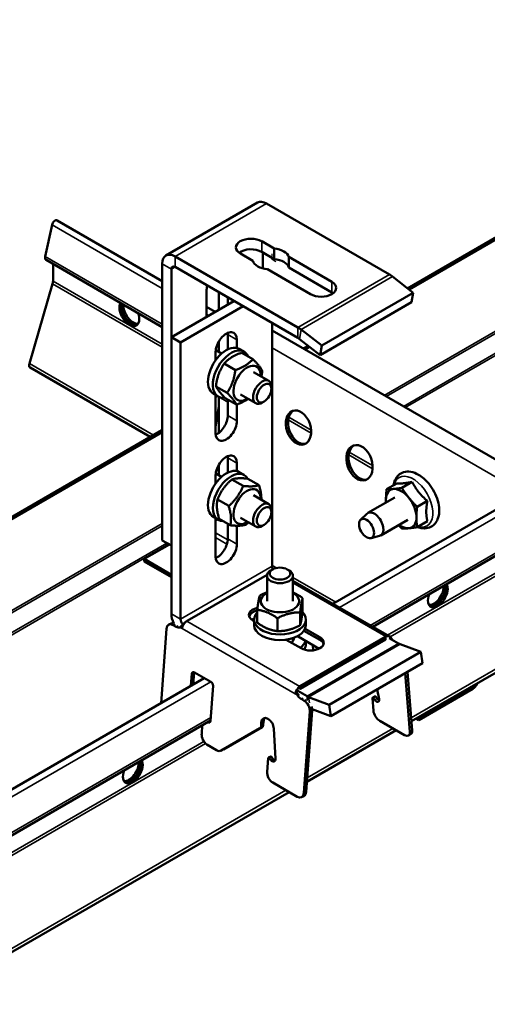
# Model space of a CAD drawing. Units: millimetres. Extents: x -18175 to 3497, y 0 to 3459.
# Drawn here: x 927 to 1035, y 1126 to 1354 of the extents above; entities that cross this region are included whole.
import ezdxf

# ---------------------------------------------------------------- set-up
doc = ezdxf.new("R2010")
doc.units = ezdxf.units.MM
doc.header["$LTSCALE"] = 2
for name, color, linetype, lineweight in [('Bemaßung (ISO)', 7, 'Continuous', 25), ('Sichtbar (ISO)', 7, 'Continuous', 50), ('Sichtbar schmal (ISO)', 7, 'Continuous', 35)]:
    doc.layers.add(name, color=color, linetype=linetype, lineweight=lineweight)

msp = doc.modelspace()

# ---------------------------------------------------------------- linework, layer by layer
at = {"layer": 'Bemaßung (ISO)'}
for p, q in [((985.29, 1298.37), (985.29, 1299.67)), ((986.14, 1297.88), (985.29, 1298.37))]:
    msp.add_line(p, q, dxfattribs=at)
at = {"layer": 'Sichtbar (ISO)'}
for p, q in [((1171.89, 1381.3), (1016.7, 1291.7)), ((1172.32, 1381.06), (1017.06, 1291.42)), ((960.7, 1299.31), (981.92, 1311.56)), ((984.02, 1311.35), (1012.5, 1294.91)), ((932.71, 1299.06), (934.3, 1306.4)), ((935.48, 1307.44), (959.83, 1293.37)), ((982.89, 1302.61), (985.78, 1300.94)), ((985.78, 1298.49), (985.78, 1300.94)), ((991.28, 1282.66), (962.8, 1299.1)), ((980.83, 1298.08), (977.94, 1299.75)), ((985.78, 1298.49), (982.89, 1300.16)), ((983.17, 1300), (983.17, 1296.32)), ((989.19, 1296.52), (989.19, 1298.97)), ((989.19, 1298.97), (999.15, 1293.22)), ((932.91, 1298.29), (959.83, 1282.74)), ((934.52, 1293.4), (934.52, 1297.36)), ((959.83, 1233.29), (959.83, 1297.39)), ((961.96, 1232.07), (961.96, 1296.16)), ((991.28, 1280.21), (962.8, 1296.65)), ((999.15, 1290.77), (989.19, 1296.52)), ((994.2, 1290.36), (984.24, 1296.12)), ((1013.23, 1294.41), (1018.02, 1290.67)), ((929.03, 1274.27), (934.41, 1292.73)), ((970.09, 1285.08), (970.09, 1291.06)), ((972.92, 1286.71), (972.92, 1290.81)), ((975.04, 1289.59), (975.04, 1287.94)), ((1018.02, 1290.67), (996.81, 1278.42)), ((1017.65, 1288.47), (1018.02, 1290.67)), ((961.96, 1280.38), (976.47, 1288.76)), ((964.08, 1279.16), (978.59, 1287.54)), ((970.09, 1287.45), (972.14, 1286.27)), ((1017.65, 1288.47), (996.44, 1276.22)), ((985.29, 1283.67), (985.29, 1227.31)), ((961.96, 1216.29), (961.96, 1280.38)), ((961.96, 1280.38), (964.08, 1279.16)), ((975.04, 1277.57), (975.04, 1281)), ((975.04, 1281), (975.04, 1277.57)), ((985.29, 1281.93), (1042.17, 1249.09)), ((996.81, 1278.42), (992.02, 1282.16)), ((964.08, 1215.06), (964.08, 1279.16)), ((972.92, 1276.97), (972.92, 1279.32)), ((977.16, 1279.77), (977.16, 1277.89)), ((996.44, 1276.22), (991.65, 1279.96)), ((993.65, 1278.39), (992.54, 1277.75)), ((994.02, 1278.11), (992.96, 1277.5)), ((996.44, 1276.22), (996.81, 1278.42)), ((972.21, 1275.03), (972.21, 1276.91)), ((972.24, 1277.36), (973.59, 1276.58)), ((978.81, 1277.03), (977.68, 1277.68)), ((978.26, 1276.79), (980.86, 1275.29)), ((974.18, 1274.26), (976.78, 1272.76)), ((929.22, 1273.32), (957.04, 1257.26)), ((980.99, 1272.3), (984.52, 1270.27)), ((972.28, 1268.99), (974.87, 1267.49)), ((985.14, 1268.39), (985.14, 1268.9)), ((972.81, 1266.63), (971.68, 1267.29)), ((972.21, 1258.13), (972.21, 1266.98)), ((972.92, 1258.16), (972.92, 1266.56)), ((977.99, 1267.11), (981.52, 1265.07)), ((972.21, 1259.65), (972.92, 1264.26)), ((974.45, 1266.25), (977.04, 1264.75)), ((975.04, 1262.22), (975.04, 1265.91)), ((975.04, 1265.34), (975.04, 1262.22)), ((977.16, 1264.79), (977.16, 1260.99)), ((983.45, 1265.47), (983.02, 1265.22)), ((999.42, 1218.58), (1073.24, 1261.2)), ((959.76, 1258.83), (775.84, 1152.64)), ((959.83, 1258.38), (776.27, 1152.4)), ((959.83, 1258.78), (959.76, 1258.83)), ((1008.62, 1213.27), (1078.65, 1253.7)), ((972.92, 1248.39), (972.92, 1250.74)), ((975.04, 1248.99), (975.04, 1252.42)), ((975.04, 1252.42), (975.04, 1248.99)), ((977.16, 1251.19), (977.16, 1249.31)), ((972.21, 1246.46), (972.21, 1248.34)), ((972.24, 1248.78), (973.59, 1248)), ((978.81, 1248.45), (977.68, 1249.1)), ((975.97, 1247.41), (978.57, 1245.91)), ((979.68, 1247.59), (982.28, 1246.09)), ((1014.24, 1246.51), (1011.85, 1245.14)), ((1017.77, 1246.83), (1015.39, 1245.45)), ((980.99, 1243.73), (984.52, 1241.69)), ((972.64, 1242.76), (975.24, 1241.26)), ((1013.74, 1243.25), (1007.48, 1239.64)), ((1021.31, 1242.43), (1018.92, 1241.05)), ((985.14, 1239.82), (985.14, 1240.32)), ((1005.81, 1238.02), (1007.27, 1239.48)), ((972.81, 1238.06), (971.68, 1238.71)), ((972.21, 1229.56), (972.21, 1238.41)), ((972.57, 1238.2), (972.21, 1237.99)), ((973.03, 1238.29), (975.62, 1236.79)), ((975.04, 1233.64), (975.04, 1237.13)), ((977.99, 1238.53), (981.52, 1236.5)), ((983.45, 1236.89), (983.02, 1236.64)), ((1016.74, 1238.06), (1010.48, 1234.44)), ((1021.31, 1237.72), (1018.92, 1236.34)), ((977.16, 1236.69), (977.16, 1232.41)), ((955.66, 1228.98), (961.48, 1232.34)), ((959.83, 1233.29), (961.96, 1232.07)), ((1008.24, 1233.81), (1010.23, 1234.34)), ((955.66, 1228.98), (961.96, 1225.34)), ((955.66, 1228.98), (955.66, 1228.37)), ((955.66, 1228.37), (961.96, 1224.73)), ((1017.63, 1191.36), (1082.64, 1228.9)), ((985.44, 1226.57), (985.01, 1226.32)), ((988.82, 1226.57), (989.25, 1226.32)), ((984.15, 1225.31), (965.63, 1214.62)), ((984.13, 1219.19), (984.13, 1225.1)), ((990.13, 1219.19), (990.13, 1225.1)), ((1012.43, 1211.07), (990.13, 1223.94)), ((992.39, 1219.93), (992.39, 1216.93)), ((981.86, 1217.2), (981.86, 1214.2)), ((991.81, 1216.61), (991.81, 1213.62)), ((961.35, 1213.78), (961.88, 1214.03)), ((981.13, 1214.57), (980.83, 1214.74)), ((981.13, 1213.64), (981.13, 1214.94)), ((986.54, 1215.25), (986.54, 1212.25)), ((993.13, 1213.64), (993.13, 1214.94)), ((959.55, 1195.56), (960.8, 1212.79)), ((963.04, 1213.26), (962.34, 1213.67)), ((996.39, 1210.21), (992.69, 1212.34)), ((992.95, 1212.8), (996.39, 1210.82)), ((992.01, 1208.29), (988.57, 1210.27)), ((990.13, 1209.93), (990.13, 1210.64)), ((991.31, 1211.15), (991.31, 1211.02)), ((996.21, 1208.19), (991.31, 1211.02)), ((991.8, 1199.51), (1011.59, 1210.94)), ((1011.59, 1210.33), (991.8, 1198.9)), ((993.13, 1209.97), (993.13, 1209.27)), ((1012.58, 1210.98), (1012.43, 1211.07)), ((1014.62, 1209.4), (1012.47, 1210.64)), ((1013.25, 1210.19), (1013.25, 1210.19)), ((992.9, 1208.32), (992.9, 1207.93)), ((994.75, 1209.03), (994.85, 1207.8)), ((998.56, 1195.19), (1019.77, 1207.44)), ((1019.77, 1207.44), (1014.99, 1209.22)), ((1019.77, 1207.44), (1020.14, 1204.81)), ((966.68, 1202.44), (967.21, 1202.69)), ((967.21, 1202.69), (967, 1199.87)), ((967.29, 1202.68), (971.1, 1200.47)), ((998.93, 1192.56), (1020.14, 1204.81)), ((1016.72, 1202.83), (1017.79, 1189.26)), ((828.31, 1119.79), (969.58, 1201.35)), ((966.47, 1199.56), (966.68, 1202.44)), ((1017.27, 1188.91), (1016.19, 1202.53)), ((971.63, 1199.58), (971.04, 1191.49)), ((993.4, 1197.15), (991.26, 1198.39)), ((1009.65, 1198.75), (1010.11, 1196.49)), ((1019.3, 1192.24), (1031.86, 1199.49)), ((1019.3, 1191.63), (1031.86, 1198.88)), ((991.55, 1197.62), (991.16, 1197.43)), ((991.6, 1197.64), (991.55, 1197.62)), ((992.74, 1196.12), (992.04, 1196.53)), ((998.56, 1195.19), (993.77, 1196.98)), ((1008.55, 1196.72), (1008.78, 1193.81)), ((1008.58, 1196.81), (1009.11, 1197.16)), ((1009.12, 1196.31), (1008.75, 1196.73)), ((1009.28, 1197.09), (1009.65, 1196.66)), ((994.03, 1193.6), (992.67, 1174.76)), ((993.19, 1175.01), (994.56, 1193.86)), ((994.56, 1194.2), (998.93, 1192.56)), ((998.56, 1195.19), (998.93, 1192.56)), ((830.88, 1110.64), (971.05, 1191.57)), ((970.84, 1191.45), (970.95, 1191.39)), ((983.33, 1191.32), (983.27, 1190.47)), ((984.34, 1191.95), (984.41, 1191.91)), ((1015.98, 1188.17), (1010.32, 1191.43)), ((1018.69, 1191.98), (1019.3, 1191.63)), ((1019.22, 1192.28), (1019.3, 1192.24)), ((1019.3, 1192.24), (1019.3, 1191.63)), ((969.12, 1190.46), (968.98, 1188.43)), ((970.43, 1191.14), (970.36, 1191.17)), ((973.49, 1184.58), (982.49, 1189.74)), ((983.01, 1189.99), (974.01, 1184.83)), ((982.74, 1190.22), (982.8, 1191.07)), ((985.7, 1189.67), (986.09, 1182.68)), ((993.36, 1177.35), (1014.03, 1189.29)), ((1016.97, 1188.07), (1017.5, 1188.43)), ((972.45, 1184.66), (970.21, 1185.95)), ((973.43, 1184.55), (973.96, 1184.8)), ((984.41, 1182.84), (984.18, 1179.66)), ((984.47, 1182.94), (985, 1183.19)), ((984.97, 1182.41), (984.63, 1182.86)), ((985.16, 1183.12), (985.5, 1182.67)), ((991.13, 1173.88), (985.47, 1177.14)), ((834.57, 1085.67), (989.23, 1174.97)), ((992.64, 1174.02), (992.11, 1173.77))]:
    msp.add_line(p, q, dxfattribs=at)
for centre, major_axis, ratio, start_param, end_param in [((984.02, 1307.92), (-2.1, 3.64), 0.57735, 5.497787, 6.283185), ((934.98, 1306.57), (0.5, 0.866), 0.57735, 0, 2.078264), ((980.41, 1301.18), (-3.5, 0), 0.57735, 3.926991, 7.068583), ((980.41, 1298.73), (-3.5, 0), 0.57735, 3.926991, 5.632048), ((985.01, 1298.53), (4.25, 0), 0.57735, 0.182207, 1.38859), ((933.46, 1299.24), (-0.55, -0.953), 0.57735, 5.219856, 6.283185), ((962.8, 1295.67), (-2.1, 3.64), 0.57735, 5.497787, 7.068583), ((985.01, 1296.08), (4.25, 0), 0.57735, 0.182207, 1.38859), ((962.8, 1295.67), (-0.6, 1.04), 0.57735, 5.497787, 7.068583), ((985.01, 1298.53), (-4.25, 0), 0.57735, 0.182207, 1.38859), ((1012.5, 1290.01), (3, -5.2), 0.57735, 2.181662, 2.356194), ((933.1, 1292.59), (1, 1.73), 0.57735, 5.112865, 5.497787), ((972.56, 1292.49), (1.75, 3.03), 0.57735, 1.942985, 2.356194), ((996.67, 1291.79), (3.5, 0), 0.57735, 3.926991, 7.068583), ((996.67, 1289.34), (-3.5, 0), 0.57735, 3.79273, 3.926991), ((952.2, 1285.91), (1.62, -2.81), 0.57735, 3.43702, 7.558554), ((952.62, 1286.15), (1.63, -2.81), 0.57735, 3.636957, 6.152269), ((952.69, 1286.19), (1.63, -2.81), 0.57735, 3.66892, 6.13029), ((953.11, 1286.44), (1.63, -2.81), 0.57735, 3.856332, 5.996429), ((991.28, 1277.76), (-3, 5.2), 0.57735, 5.323254, 5.497787), ((974.68, 1278.34), (1.75, 3.03), 0.57735, 5.497787, 8.63938), ((972.56, 1279.57), (1.75, 3.03), 0.57735, 5.497787, 5.632048), ((991.28, 1277.76), (-1.5, 2.6), 0.57735, 5.323254, 5.497787), ((974.68, 1272.48), (3, 5.2), 0.57735, 0, 3.141593), ((975.81, 1271.83), (3, 5.2), 0.57735, 5.879373, 9.849397), ((970.44, 1274.93), (1.6, 2.77), 0.57735, 5.927764, 6.13327), ((929.82, 1274.36), (-0.6, -1.04), 0.57735, 5.112865, 6.283185), ((979.49, 1269.71), (2.22, 3.85), 0.57735, 5.452212, 10.255751), ((983.02, 1267.67), (1.5, 2.6), 0.57735, 5.49795, 10.210013), ((972.56, 1263.91), (1.75, 3.03), 0.57735, 0.781184, 0.928746), ((970.44, 1265.13), (1.75, 3.03), 0.57735, 5.497787, 5.503333), ((972.56, 1263.91), (-1.75, -3.03), 0.57735, 2.356194, 2.582922), ((972.56, 1260.79), (1.75, 3.03), 0.57735, 3.79273, 5.497787), ((991.94, 1259.63), (-1.36, 3.87), 0.676906, 0.099622, 3.04197), ((974.68, 1259.56), (-1.75, -3.03), 0.57735, 5.497787, 8.63938), ((1006.08, 1251.46), (-1.41, 4), 0.676906, 0.096361, 3.045231), ((974.68, 1249.77), (1.75, 3.03), 0.57735, 5.497787, 8.63938), ((972.56, 1250.99), (1.75, 3.03), 0.57735, 5.497787, 5.632048), ((974.68, 1243.91), (3, 5.2), 0.57735, 0, 3.141593), ((975.81, 1243.25), (3, 5.2), 0.57735, 5.950237, 9.746394), ((970.44, 1246.35), (1.6, 2.77), 0.57735, 5.927764, 6.13327), ((979.49, 1241.13), (2.22, 3.85), 0.57735, 5.452212, 10.255751), ((1015.24, 1240.65), (-2.5, 4.33), 0.57735, 6.021386, 7.068583), ((1015.24, 1240.65), (-2.5, 4.33), 0.57735, 4.974188, 6.021386), ((983.02, 1239.09), (1.5, 2.6), 0.57735, 5.49795, 10.210013), ((1015.24, 1240.65), (2.5, -4.33), 0.57735, 3.926991, 4.068888), ((1015.24, 1240.65), (-2.5, 4.33), 0.57735, 3.926991, 4.974188), ((1008.98, 1237.04), (1.5, -2.6), 0.57735, 6.129492, 9.578471), ((1015.24, 1240.65), (2.5, -4.33), 0.57735, 5.35589, 6.021386), ((1015.24, 1240.65), (2.5, -4.33), 0.57735, 6.021386, 7.068583), ((974.68, 1230.99), (-1.75, -3.03), 0.57735, 5.497787, 8.63938), ((972.56, 1232.21), (1.75, 3.03), 0.57735, 3.79273, 5.497787), ((987.13, 1225.1), (-3, 0), 0.57735, 5.49795, 10.210013), ((986.14, 1226.82), (-0.6, 1.04), 0.57735, 0.785398, 1.460954), ((1023.72, 1220.73), (1.62, 2.81), 0.57735, 1.866224, 5.987758), ((987.13, 1219.19), (-4.45, 0), 0.57735, 5.452212, 10.255751), ((1022.8, 1221.26), (-1.62, -2.81), 0.57735, 0.286757, 2.426853), ((1023.23, 1221.02), (-1.63, -2.81), 0.57735, 0.152895, 2.614265), ((1023.3, 1220.98), (-1.62, -2.81), 0.57735, 0.130916, 2.646228), ((983.03, 1216), (-3.1, 0), 0.57735, 5.076481, 7.068583), ((983.03, 1215.39), (-3.1, 0), 0.57735, 5.097685, 6.111265), ((987.13, 1214.94), (6, 0), 0.57735, 2.641874, 6.795605), ((962.21, 1211.97), (-0.86, 1.81), 0.625473, 5.545399, 7.116195), ((962.74, 1212.23), (-0.86, 1.81), 0.625473, 5.832958, 6.283185), ((964.93, 1214.57), (2.1, -3.64), 0.57735, 3.926991, 4.530982), ((964.93, 1214.57), (-0.6, 1.04), 0.57735, 0.785398, 1.996489), ((964.22, 1215.43), (2, 0), 0.57735, 5.434994, 5.497787), ((982.53, 1213.23), (-3.5, 0), 0.57735, 5.123616, 5.304023), ((963.17, 1214.96), (0.86, -1.81), 0.625473, 5.545399, 6.234987), ((987.13, 1213.64), (6, 0), 0.57735, 3.141593, 6.283185), ((987.13, 1210.57), (3.2, 0), 0.57735, 5.702336, 6.352921), ((987.13, 1210.57), (4.25, 0), 0.57735, 0.182207, 0.227966), ((987.13, 1210.57), (6, 0), 0.57735, 5.606334, 6.120614), ((994.2, 1209.55), (3.1, 0), 0.57735, 3.926991, 7.068583), ((994.2, 1208.94), (3.1, 0), 0.57735, 0.17192, 0.785398), ((1013.01, 1210.12), (-2, 0), 0.57735, 5.434994, 5.497787), ((1013.01, 1209.51), (2, 0), 0.57735, 2.293402, 2.356194), ((1014.06, 1210.87), (-1.12, 1.66), 0.524834, 1.62662, 1.627077), ((987.13, 1209.27), (6, 0), 0.57735, 5.904223, 6.283185), ((1014.62, 1211.85), (-1.5, 2.6), 0.57735, 2.356194, 2.530727), ((967.23, 1202), (-0.344, 0.722), 0.625473, 5.530541, 6.943602), ((967.76, 1202.26), (0.344, -0.722), 0.625473, 3.766155, 3.80201), ((971.06, 1199.79), (0.344, -0.722), 0.625473, 1.005602, 2.418664), ((993.21, 1198.69), (-2, 0), 0.57735, 5.497787, 5.56058), ((993.21, 1198.08), (2, 0), 0.57735, 2.356194, 2.418987), ((1031.86, 1200.1), (0.75, 1.3), 0.57735, 3.926991, 5.055232), ((1031.86, 1200.1), (0.375, 0.65), 0.57735, 3.926991, 4.469336), ((992.16, 1198.22), (0.86, -1.81), 0.625473, 4.85581, 5.545399), ((992.62, 1194.42), (0.86, -1.81), 0.625473, 0.83301, 2.403806), ((993.4, 1199.6), (-1.5, 2.6), 0.57735, 2.356194, 2.530727), ((1008.69, 1196.64), (-0.112, 0.166), 0.524834, 4.934202, 7.028597), ((1009.22, 1197), (-0.112, 0.166), 0.524834, 4.934202, 6.283185), ((1009.42, 1196.77), (0.561, -0.828), 0.524834, 4.934202, 7.185677), ((1009.95, 1197.13), (0.561, -0.828), 0.524834, 4.934202, 5.6294), ((993.15, 1194.67), (-0.86, 1.81), 0.625473, 3.974602, 4.495777), ((1010.2, 1192.99), (1.12, -1.66), 0.524834, 3.887004, 5.457801), ((970.48, 1191.81), (0.344, -0.722), 0.625473, 5.545399, 7.116195), ((971, 1192.07), (0.344, -0.722), 0.625473, 5.545399, 5.658623), ((984.21, 1190.25), (-0.86, 1.81), 0.625473, 5.545399, 7.116195), ((984.74, 1190.5), (-0.86, 1.81), 0.625473, 0.236084, 0.83301), ((984.28, 1190.21), (0.86, -1.81), 0.625473, 0.990089, 2.403806), ((982.03, 1190.63), (0.43, -0.903), 0.625473, 0.047612, 0.83301), ((982.56, 1190.88), (0.43, -0.903), 0.625473, 0.047612, 0.83301), ((1015.85, 1189.72), (1.12, -1.66), 0.524834, 5.457801, 7.028597), ((1016.38, 1190.08), (1.12, -1.66), 0.524834, 0, 0.745412), ((970.39, 1187.62), (0.86, -1.81), 0.625473, 3.974602, 5.506383), ((972.57, 1186.36), (0.86, -1.81), 0.625473, 5.545399, 6.330797), ((973.1, 1186.61), (0.86, -1.81), 0.625473, 0, 0.047612), ((953.01, 1179.91), (1.62, 2.81), 0.57735, 1.866224, 5.987758), ((952.51, 1180.19), (-1.63, -2.81), 0.57735, 0.152895, 2.614265), ((952.59, 1180.15), (-1.62, -2.81), 0.57735, 0.130916, 2.646228), ((984.55, 1182.76), (-0.086, 0.181), 0.625473, 5.0218, 7.116195), ((985.38, 1182.95), (0.43, -0.903), 0.625473, 5.0218, 7.273275), ((985.08, 1183.01), (-0.086, 0.181), 0.625473, 5.0218, 6.283185), ((985.91, 1183.2), (0.43, -0.903), 0.625473, 5.0218, 5.796392), ((952.09, 1180.44), (-1.62, -2.81), 0.57735, 0.286757, 2.426853), ((985.59, 1178.84), (0.86, -1.81), 0.625473, 3.974602, 5.545399), ((991.25, 1175.57), (0.86, -1.81), 0.625473, 5.545399, 7.116195), ((991.78, 1175.82), (0.86, -1.81), 0.625473, 0, 0.83301)]:
    msp.add_ellipse(centre, major_axis=major_axis, ratio=ratio, start_param=start_param, end_param=end_param, dxfattribs=at)
for centre, major_axis, ratio in [((983.45, 1267.42), (-1.19, -2.07), 0.57735), ((991.42, 1259.44), (-1.36, 3.87), 0.676906), ((1005.56, 1251.28), (-1.41, 4), 0.676906), ((983.45, 1238.84), (-1.19, -2.07), 0.57735), ((1007.21, 1236.02), (-1.23, 2.13), 0.57735), ((987.13, 1225.6), (2.39, 0), 0.57735)]:
    msp.add_ellipse(centre, major_axis=major_axis, ratio=ratio, dxfattribs=at)
for points, weights in [([(978.26, 1276.79), (975.63, 1275.86), (974.18, 1274.26)], [1, 1.15470053838, 1]), ([(974.18, 1274.26), (972.64, 1271.96), (972.28, 1268.99)], [1, 1.15470053838, 1]), ([(976.78, 1272.76), (979.41, 1273.68), (980.86, 1275.29)], [1, 1.15470053838, 1]), ([(980.86, 1275.29), (982.53, 1273.58), (983.03, 1272.55)], [1, 1.15470053838, 1]), ([(974.87, 1267.49), (976.41, 1269.78), (976.78, 1272.76)], [1, 1.15470053838, 1]), ([(983.03, 1272.55), (982.95, 1271.85), (982.82, 1271.25)], [1, 1.03233370422, 1.05115138013]), ([(972.28, 1268.99), (972.77, 1267.96), (974.45, 1266.25)], [1, 1.15470053838, 1]), ([(977.04, 1264.75), (976.55, 1265.78), (974.87, 1267.49)], [1, 1.15470053838, 1]), ([(979.77, 1266.08), (978.71, 1265.34), (977.04, 1264.75)], [1.074131997, 1.09312791857, 1]), ([(975.97, 1247.41), (973.72, 1245.43), (972.64, 1242.76)], [1, 1.15470053838, 1]), ([(979.68, 1247.59), (977.24, 1247.84), (975.97, 1247.41)], [1, 1.15470053838, 1]), ([(978.57, 1245.91), (981.01, 1245.66), (982.28, 1246.09)], [1, 1.15470053838, 1]), ([(982.28, 1246.09), (982.88, 1244.11), (982.8, 1242.68)], [1, 1.11523839407, 1.05879170408]), ([(1014.24, 1246.51), (1014.93, 1246.45), (1015.75, 1246.52)], [1.0274530776, 1.05210591184, 1]), ([(1015.75, 1246.52), (1016.57, 1246.6), (1017.77, 1246.83)], [1, 1.05210591184, 1.0274530776]), ([(1017.77, 1246.83), (1018.46, 1245.5), (1019.28, 1244.48)], [1.0274530776, 1.05210591184, 1]), ([(975.24, 1241.26), (977.49, 1243.25), (978.57, 1245.91)], [1, 1.15470053838, 1]), ([(1011.7, 1242.7), (1011.7, 1243.79), (1011.85, 1245.14)], [1, 1.0379548493, 1]), ([(1011.85, 1245.14), (1012.65, 1245.14), (1013.47, 1245.21)], [1, 1.0379548493, 1]), ([(1013.47, 1245.21), (1014.29, 1245.28), (1015.39, 1245.45)], [1, 1.0379548493, 1]), ([(1015.39, 1245.45), (1016.19, 1244.19), (1017.01, 1243.17)], [1, 1.0379548493, 1]), ([(1019.28, 1244.48), (1020.1, 1243.46), (1021.31, 1242.43)], [1, 1.05210591184, 1.0274530776]), ([(972.64, 1242.76), (972.25, 1240.87), (973.03, 1238.29)], [1, 1.15470053838, 1]), ([(1011.71, 1242.08), (1011.7, 1242.39), (1011.7, 1242.7)], [1.01508590499, 1.01038376297, 1]), ([(1017.01, 1243.17), (1017.83, 1242.15), (1018.92, 1241.05)], [1, 1.0379548493, 1]), ([(1021.31, 1242.43), (1021.05, 1241.02), (1021.05, 1239.93)], [1.0274530776, 1.05210591184, 1]), ([(975.62, 1236.79), (976.02, 1238.69), (975.24, 1241.26)], [1, 1.15470053838, 1]), ([(1018.92, 1241.05), (1018.77, 1239.71), (1018.77, 1238.61)], [1, 1.0379548493, 1]), ([(1021.05, 1239.93), (1021.05, 1238.83), (1021.31, 1237.72)], [1, 1.05210591184, 1.0274530776]), ([(979.33, 1236.97), (978.07, 1236.54), (975.62, 1236.79)], [1, 1.15470053838, 1]), ([(979.86, 1237.45), (979.61, 1237.21), (979.33, 1236.97)], [1.02989378929, 1.01676337708, 1]), ([(1018.77, 1238.61), (1018.77, 1237.52), (1018.92, 1236.34)], [1, 1.0379548493, 1]), ([(1015.39, 1236.02), (1014.97, 1236.44), (1014.61, 1236.83)], [1, 1.01400101647, 1.01767247212]), ([(1017.01, 1236.1), (1016.19, 1236.02), (1015.39, 1236.02)], [1, 1.0379548493, 1]), ([(1018.92, 1236.34), (1017.83, 1236.17), (1017.01, 1236.1)], [1, 1.0379548493, 1]), ([(982.45, 1220.51), (983.34, 1220.98), (984.13, 1221.26)], [1, 1.04758195463, 1.06589390891]), ([(990.13, 1221.24), (991.18, 1220.79), (992.39, 1219.93)], [1.07725837208, 1.07468413595, 1]), ([(981.86, 1217.2), (982.15, 1219.54), (982.45, 1220.51)], [1, 1.15470053838, 1]), ([(992.39, 1219.93), (992.1, 1218.95), (991.81, 1216.61)], [1, 1.15470053838, 1]), ([(986.54, 1215.25), (984.2, 1216.9), (981.86, 1217.2)], [1, 1.15470053838, 1]), ([(991.81, 1216.61), (989.18, 1216.61), (986.54, 1215.25)], [1, 1.15470053838, 1]), ([(991.81, 1213.62), (992.1, 1214.59), (992.39, 1216.93)], [1, 1.15470053838, 1]), ([(981.86, 1214.2), (984.2, 1212.54), (986.54, 1212.25)], [1, 1.15470053838, 1]), ([(986.54, 1212.25), (989.18, 1212.25), (991.81, 1213.62)], [1, 1.15470053838, 1])]:
    msp.add_rational_spline(points, weights, degree=2, dxfattribs=at)
for points, knots in [([(1019.25, 1248.51), (1018.67, 1248.84), (1018.06, 1249.08), (1016.89, 1249.27), (1016.32, 1249.25), (1015.35, 1248.94), (1014.94, 1248.71), (1014.26, 1248.08), (1013.99, 1247.7), (1013.62, 1246.9), (1013.5, 1246.48), (1013.43, 1246.05)], [0, 0, 0, 0, 0.345382, 0.345382, 0.656564, 0.656564, 0.913731, 0.913731, 1.170844, 1.170844, 1.404985, 1.404985, 1.404985, 1.404985]), ([(1019.01, 1236.39), (1019.4, 1236.24), (1019.8, 1236.14), (1020.75, 1236.04), (1021.3, 1236.1), (1022.23, 1236.46), (1022.62, 1236.71), (1023.26, 1237.37), (1023.51, 1237.77), (1023.9, 1238.73), (1024.01, 1239.3), (1024.07, 1240.55), (1024, 1241.24), (1023.69, 1242.65), (1023.44, 1243.36), (1022.8, 1244.73), (1022.41, 1245.39), (1021.52, 1246.6), (1021.02, 1247.15), (1020.09, 1247.96), (1019.68, 1248.26), (1019.25, 1248.51)], [3.307404, 3.307404, 3.307404, 3.307404, 3.532145, 3.532145, 3.834895, 3.834895, 4.088648, 4.088648, 4.349718, 4.349718, 4.657741, 4.657741, 5.001277, 5.001277, 5.346717, 5.346717, 5.688569, 5.688569, 6.030677, 6.030677, 6.283185, 6.283185, 6.283185, 6.283185]), ([(963.97, 1213.13), (964.19, 1213.32), (964.48, 1213.71), (964.88, 1214.08), (965.09, 1214.27), (965.32, 1214.45), (965.54, 1214.57)], [-0.0958099, -0.0958099, -0.0958099, -0.0958099, 0.4408924, 0.4408924, 0.4408924, 0.7226053, 0.7226053, 0.7226053, 0.7226053]), ([(1013.25, 1210.19), (1013.04, 1210.58), (1012.74, 1210.98), (1012.34, 1211.08), (1012.13, 1211.13), (1011.9, 1211.11), (1011.69, 1210.99)], [-0.0958099, -0.0958099, -0.0958099, -0.0958099, 0.4408924, 0.4408924, 0.4408924, 0.7226053, 0.7226053, 0.7226053, 0.7226053]), ([(991.71, 1199.46), (991.35, 1199.23), (991.08, 1198.74), (991.04, 1198.26), (991.01, 1197.96), (991.06, 1197.68), (991.16, 1197.43)], [-0.7226053, -0.7226053, -0.7226053, -0.7226053, -0.2168149, -0.2168149, -0.2168149, 0.0958099, 0.0958099, 0.0958099, 0.0958099])]:
    msp.add_open_spline(points, degree=3, knots=knots, dxfattribs=at)
at = {"layer": 'Sichtbar schmal (ISO)'}
for p, q in [((1011.32, 1266.9), (1181.76, 1365.3)), ((1181.68, 1364.77), (1011.75, 1266.66)), ((1015.75, 1264.34), (1180.9, 1359.69)), ((1180.72, 1359.1), (1016.18, 1264.1)), ((984.02, 1311.35), (962.8, 1299.1)), ((959.83, 1291.66), (934.3, 1306.4)), ((982.89, 1300.16), (982.89, 1302.61)), ((959.83, 1283.4), (932.71, 1299.06)), ((962.8, 1299.1), (962.8, 1296.65)), ((961.96, 1296.16), (959.83, 1297.39)), ((962.8, 1296.65), (961.96, 1296.16)), ((991.28, 1282.66), (1012.5, 1294.91)), ((1013.23, 1294.41), (992.02, 1282.16)), ((959.83, 1278.06), (934.41, 1292.73)), ((959.83, 1278.79), (934.52, 1293.4)), ((999.15, 1290.77), (999.15, 1293.22)), ((970.66, 1285.41), (970.09, 1285.74)), ((952.28, 1283.72), (952.96, 1283.33)), ((991.28, 1280.21), (991.28, 1282.66)), ((977.16, 1279.77), (975.04, 1281)), ((992.02, 1282.16), (991.65, 1279.96)), ((1039.48, 1246.59), (985.29, 1277.88)), ((957.77, 1257.68), (929.03, 1274.27)), ((975.04, 1265.34), (972.92, 1266.56)), ((977.16, 1260.99), (975.04, 1262.22)), ((994.36, 1258.12), (989.03, 1261.2)), ((994.36, 1258.86), (989.17, 1261.85)), ((1074.73, 1260.35), (1000.9, 1217.72)), ((1008.6, 1249.9), (1003.07, 1253.09)), ((1008.6, 1250.63), (1003.21, 1253.75)), ((1078.65, 1254.35), (1008.06, 1213.59)), ((977.16, 1251.19), (975.04, 1252.42)), ((1078.62, 1249.72), (1012.05, 1211.29)), ((1078.62, 1248.99), (1012.68, 1210.92)), ((780.95, 1133.9), (959.83, 1237.18)), ((959.83, 1236.69), (781.37, 1133.65)), ((972.21, 1235.02), (975.03, 1233.4)), ((785.38, 1131.34), (960.9, 1232.68)), ((961.32, 1232.43), (785.8, 1131.09)), ((974.84, 1232.41), (972.21, 1233.93)), ((977.16, 1232.41), (975.04, 1233.64)), ((1082.19, 1229.48), (1017.56, 1192.17)), ((964.08, 1215.06), (985.29, 1227.31)), ((985.29, 1227.47), (986.3, 1226.89)), ((990.13, 1224.68), (1000.05, 1218.95)), ((1011.68, 1210.99), (990.13, 1223.44)), ((1022.96, 1218.16), (1023.63, 1218.55)), ((961.96, 1216.29), (964.08, 1215.06)), ((965.54, 1214.56), (965.54, 1214.57)), ((965.54, 1214.56), (991.71, 1199.46)), ((962.34, 1213.67), (962.8, 1213.89)), ((963.51, 1213.49), (963.04, 1213.26)), ((964.49, 1212.84), (963.97, 1213.13)), ((990.65, 1197.73), (964.49, 1212.84)), ((996.39, 1210.82), (996.39, 1210.21)), ((1011.59, 1210.94), (1011.59, 1210.33)), ((1011.68, 1210.99), (1011.69, 1210.99)), ((1011.69, 1210.99), (1011.69, 1210.38)), ((993.4, 1197.15), (1014.62, 1209.4)), ((1014.99, 1209.22), (993.77, 1196.98)), ((971.07, 1200.5), (829.49, 1118.76)), ((991.71, 1198.84), (991.71, 1199.46)), ((991.71, 1199.46), (991.71, 1199.46)), ((991.8, 1198.9), (991.8, 1199.51)), ((1031.86, 1199.49), (1031.78, 1199.53)), ((1031.86, 1198.88), (1031.86, 1199.49)), ((991.16, 1197.43), (990.65, 1197.73)), ((992.04, 1196.53), (992.5, 1196.75)), ((993.21, 1196.34), (992.74, 1196.12)), ((993.4, 1196.21), (993.4, 1197.15)), ((993.77, 1196.98), (993.96, 1195.66)), ((1009.28, 1197.09), (1008.75, 1196.73)), ((1009.65, 1196.66), (1009.12, 1196.31)), ((994.03, 1193.6), (994.56, 1193.86)), ((971.1, 1192.25), (831.07, 1111.41)), ((970.43, 1191.14), (970.95, 1191.39)), ((982.8, 1191.07), (983.33, 1191.32)), ((982.49, 1189.74), (983.01, 1189.99)), ((982.74, 1190.22), (983.27, 1190.47)), ((1013.3, 1189.71), (993.43, 1178.24)), ((1017.79, 1189.26), (1017.27, 1188.91)), ((969.47, 1186.71), (829.27, 1105.76)), ((969.88, 1186.21), (829.37, 1105.08)), ((973.49, 1184.58), (974.01, 1184.83)), ((984.63, 1182.86), (985.16, 1183.12)), ((984.97, 1182.41), (985.5, 1182.67)), ((952.25, 1177.33), (952.92, 1177.72)), ((988.5, 1175.39), (834.75, 1086.63)), ((993.19, 1175.01), (992.67, 1174.76))]:
    msp.add_line(p, q, dxfattribs=at)
for centre, major_axis, start_param, end_param in [((1018, 1242.25), (3.23, -5.6), 5.752828, 9.955136), ((965.54, 1213.34), (-0.75, -1.3), 3.926991, 5.410521), ((1011.68, 1209.77), (0.75, 1.3), 0, 0.785398), ((991.71, 1198.23), (0.75, 1.3), 0.785398, 2.268928)]:
    msp.add_ellipse(centre, major_axis=major_axis, ratio=0.57735, start_param=start_param, end_param=end_param, dxfattribs=at)

doc.saveas('drawing.dxf')
